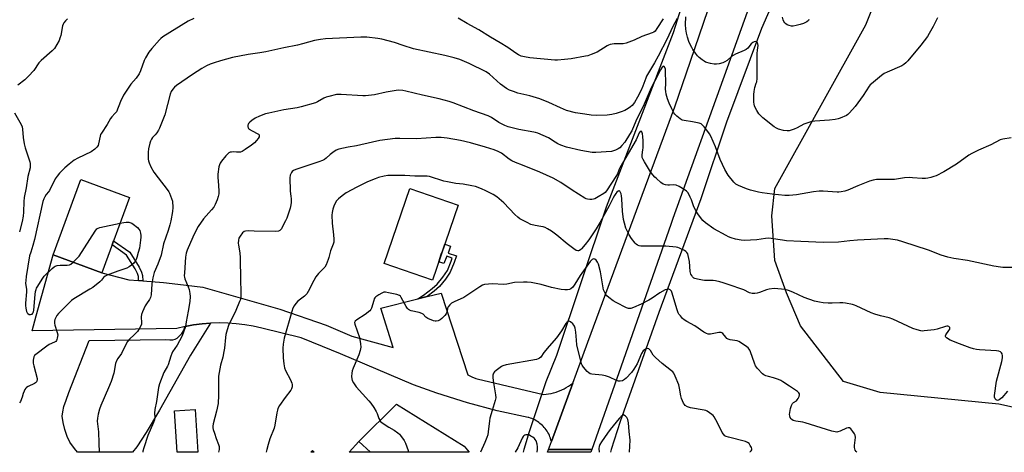
# Model space of a CAD drawing. Units: inches. Extents: x 1195770 to 1201770, y 545456 to 549456.
# Drawn here: x 1197425 to 1197923, y 545456 to 545675 of the extents above; entities that cross this region are included whole.
import ezdxf

# ---------------------------------------------------------------- set-up
doc = ezdxf.new("R2010")
doc.units = ezdxf.units.IN
doc.header["$MEASUREMENT"] = 0
for name, color, linetype in [('BLDG-Footprint', 5, 'Continuous'), ('HYDRO-Canal', 164, 'Continuous'), ('HYDRO-Hidden Single Line Stream', 5, 'Continuous'), ('NTRL-Farm Land', 3, 'Continuous'), ('TRANS-Driveway', 251, 'Continuous'), ('TRANS-Non Street Sidewalk', 7, 'Continuous'), ('TRANS-Road', 130, 'Continuous'), ('Undefined', 1, 'Continuous')]:
    doc.layers.add(name, color=color, linetype=linetype)

msp = doc.modelspace()

# ---------------------------------------------------------------- linework, layer by layer
at = {"layer": 'BLDG-Footprint'}
for points, elevation in [([(1197480.96, 545584.88), (1197466.98, 545546.77), (1197442.33, 545555.81), (1197456.31, 545593.92)], 462.49), ([(1197647.24, 545580.94), (1197634.21, 545543.11), (1197609.78, 545551.52), (1197622.81, 545589.36)], 453.14), ([(1197515.54, 545456.22), (1197514.46, 545456.15), (1197505.09, 545456.15), (1197503.78, 545477.07), (1197514.2, 545477.72)], 457.03)]:
    msp.add_lwpolyline(points, close=True, dxfattribs=dict(at, elevation=elevation))
for points in [[(1197597.04, 545461.51, 452.79), (1197602.81, 545456.14, 452.79), (1197592.03, 545456.14, 452.79)], [(1197573.46, 545457, 452.79), (1197574.38, 545456.14, 452.79), (1197572.66, 545456.14, 452.79)]]:
    msp.add_polyline3d(points, close=True, dxfattribs=at)
at = {"layer": 'HYDRO-Canal'}
for points in [[(1197870.49, 545851.41), (1197863.44, 545824.37), (1197838.51, 545765.36), (1197821.86, 545718.66), (1197800.59, 545670.29), (1197783.01, 545622.91), (1197769.87, 545584.11), (1197748.63, 545526.78), (1197729.09, 545471.68), (1197724.68, 545457.53), (1197724.23, 545456.13)], [(1197771.45, 545834.35), (1197784.52, 545832.23), (1197795.56, 545826.89), (1197801.72, 545819.79), (1197803.01, 545812.92), (1197802.27, 545802.1), (1197793.53, 545776.82), (1197771.28, 545716.85), (1197755.91, 545668), (1197722.1, 545579.99), (1197696.91, 545504.98), (1197691.54, 545491.68)], [(1197683.15, 545466.48), (1197680.48, 545457.53), (1197680.06, 545456.13)]]:
    msp.add_lwpolyline(points, dxfattribs=at)
at = {"layer": 'HYDRO-Hidden Single Line Stream'}
msp.add_line((1197691.54, 545491.68), (1197683.15, 545466.48), dxfattribs=at)
at = {"layer": 'NTRL-Farm Land'}
msp.add_polyline3d([(1197964.53, 545470.87, 0), (1197920.69, 545480.44, 0), (1197860.62, 545486.37, 0), (1197842.16, 545491.88, 0), (1197820.42, 545519.97, 0), (1197813.31, 545536.69, 0), (1197807.46, 545552.99, 0), (1197805.79, 545575.56, 0), (1197807.46, 545589.35, 0), (1197853.43, 545672.1, 0), (1197869.31, 545711.8, 0), (1197896.06, 545831.75, 0), (1197941.19, 546026.92, 0)], dxfattribs=at)
at = {"layer": 'TRANS-Driveway'}
for points in [[(1197509.07, 545519.7), (1197513.34, 545520.45), (1197517.66, 545521), (1197521.98, 545521.33), (1197511.89, 545505.2), (1197496.2, 545477.38), (1197489.4, 545466.09), (1197484.71, 545458.95), (1197482.46, 545456.15), (1197454.67, 545456.16), (1197453.08, 545457.98), (1197450.79, 545461.15), (1197449.42, 545464.01), (1197448.21, 545467.58), (1197447.34, 545471.24), (1197446.98, 545474.38), (1197447.19, 545476.6), (1197447.79, 545479.18), (1197448.86, 545482.51), (1197450.33, 545486.32), (1197460.63, 545512.57), (1197499.26, 545513.07), (1197501.42, 545512.85), (1197502.85, 545512.91), (1197504.05, 545513.2), (1197505.05, 545513.8), (1197506.13, 545514.74), (1197507.46, 545516.18), (1197508.32, 545517.39)], [(1197650.21, 545459.21), (1197652.76, 545456.14), (1197602.81, 545456.14), (1197597.04, 545461.51), (1197616, 545480.46)]]:
    msp.add_lwpolyline(points, close=True, dxfattribs=at)
at = {"layer": 'TRANS-Non Street Sidewalk'}
for points in [[(1197487.64, 545542.77), (1197485.52, 545542.93), (1197485.46, 545544.99), (1197484.95, 545546.47), (1197483.9, 545548.72), (1197479.46, 545555.77), (1197472.14, 545560.85), (1197472.9, 545562.9), (1197481.2, 545557.13), (1197485.78, 545549.7), (1197486.96, 545547.19), (1197487.56, 545545.45)], [(1197631.51, 545534.78), (1197626.74, 545533.57), (1197629.68, 545535.48), (1197634.12, 545538.91), (1197636.57, 545541.09), (1197639.42, 545544.5), (1197641.76, 545547.96), (1197643.61, 545552.62), (1197644.18, 545554.26), (1197641.44, 545555.19), (1197639.98, 545551.42), (1197637.37, 545552.28), (1197638.69, 545556.12), (1197639.24, 545557.71), (1197640.47, 545561.27), (1197643.4, 545560.16), (1197642.08, 545556.74), (1197646.32, 545555.3), (1197645.17, 545552), (1197643.23, 545547.13), (1197640.78, 545543.5), (1197637.79, 545539.92), (1197635.07, 545537.53)]]:
    msp.add_lwpolyline(points, close=True, dxfattribs=at)
at = {"layer": 'TRANS-Road'}
for points in [[(1197836.08, 545800.73), (1197835.41, 545797.9), (1197815.34, 545739.71), (1197812.29, 545731.24), (1197783.19, 545650.37), (1197755.77, 545574.2), (1197754.73, 545571.23), (1197728.44, 545496.27), (1197714.85, 545457.53), (1197692.83, 545457.53), (1197694.35, 545461.64), (1197705.13, 545490.95), (1197707.09, 545496.08), (1197712.88, 545511.72), (1197734.61, 545570.48), (1197756.82, 545630.55), (1197764.73, 545653.68), (1197800.14, 545757.19), (1197816.96, 545806.36)], [(1197485.52, 545542.93), (1197487.64, 545542.77), (1197498.09, 545541.96), (1197505.33, 545541.07), (1197518.07, 545539.5), (1197556.96, 545528.36), (1197580.43, 545520.28), (1197593.34, 545514.81), (1197614.37, 545509.03), (1197608.09, 545528.85), (1197626.74, 545533.57), (1197631.51, 545534.78), (1197638.64, 545536.58), (1197652.04, 545495.17), (1197654.08, 545494.23), (1197656.17, 545493.39), (1197656.83, 545493.15), (1197690.35, 545485.35), (1197691.64, 545485.45), (1197692.92, 545485.63), (1197694.2, 545485.86), (1197695.46, 545486.15), (1197696.7, 545486.51), (1197697.19, 545486.67), (1197698.41, 545487.11), (1197699.6, 545487.61), (1197700.77, 545488.16), (1197701.91, 545488.78), (1197703.02, 545489.45), (1197704.09, 545490.17), (1197705.13, 545490.95), (1197694.35, 545461.64), (1197694.16, 545462.41), (1197693.92, 545463.17), (1197693.65, 545463.92), (1197693.34, 545464.66), (1197692.99, 545465.38), (1197692.61, 545466.08), (1197692.2, 545466.76), (1197691.75, 545467.42), (1197691.27, 545468.06), (1197690.76, 545468.67), (1197690.23, 545469.26), (1197689.8, 545469.69), (1197689.22, 545470.22), (1197688.6, 545470.74), (1197687.96, 545471.21), (1197687.3, 545471.66), (1197686.62, 545472.08), (1197685.92, 545472.46), (1197685.2, 545472.8), (1197684.47, 545473.11), (1197683.72, 545473.39), (1197682.96, 545473.62), (1197682.7, 545473.69), (1197666.87, 545477.09), (1197651.93, 545481.05), (1197636.49, 545485.95), (1197624.7, 545490.26), (1197587.74, 545505.77), (1197578.59, 545509.54), (1197567.72, 545514.01), (1197547.84, 545518.85), (1197543.59, 545519.79), (1197539.32, 545520.52), (1197535, 545521.04), (1197530.67, 545521.35), (1197526.33, 545521.45), (1197521.98, 545521.33), (1197517.66, 545521), (1197513.34, 545520.45), (1197509.07, 545519.7), (1197504.83, 545518.73), (1197431.81, 545517.49), (1197433.83, 545525.11), (1197442.33, 545555.81), (1197466.98, 545546.77), (1197480.61, 545543.31)], [(1197692.83, 545457.53), (1197714.85, 545457.53), (1197714.36, 545456.13), (1197692.32, 545456.13)]]:
    msp.add_lwpolyline(points, close=True, dxfattribs=at)
at = {"layer": 'Undefined'}
for points, elevation in [([(1197449.58, 545675.15), (1197448.61, 545674.15), (1197447.75, 545673.06), (1197447.36, 545672.32), (1197447.11, 545671.51), (1197446.15, 545666.66), (1197445.78, 545665.27), (1197445.32, 545664.21), (1197444.26, 545662.15), (1197443.08, 545660.17), (1197441.86, 545658.95), (1197436.25, 545654.09), (1197435.15, 545652.8), (1197432.5, 545649.05), (1197429.93, 545646.16), (1197428.05, 545644.27), (1197424.46, 545641.59)], 464), ([(1197513.46, 545675.26), (1197510.56, 545673.83), (1197497.83, 545665.95), (1197496.82, 545665.19), (1197496.09, 545664.47), (1197492.21, 545660.04), (1197490.78, 545658.21), (1197488.99, 545655.34), (1197488.42, 545654), (1197486.53, 545648.75), (1197485.77, 545647.23), (1197484.35, 545645.17), (1197481.61, 545642.02), (1197478.89, 545638.07), (1197478.01, 545636.52), (1197476.42, 545633.35), (1197474.31, 545628.18), (1197473.63, 545627.24), (1197472.04, 545625.53), (1197471.43, 545624.76), (1197469.65, 545621.76), (1197466.72, 545617.39), (1197466.37, 545616.6), (1197466.12, 545615.79), (1197465.33, 545611.93), (1197465.04, 545611.17), (1197464.51, 545610.25), (1197463.51, 545609.27), (1197461.58, 545607.94), (1197454.81, 545604.73), (1197453.01, 545603.73), (1197450.43, 545601.73), (1197448.19, 545599.8), (1197445.52, 545597.14), (1197444.31, 545595.61), (1197443.43, 545594.2), (1197440.48, 545588.44), (1197439.98, 545587.72), (1197438.86, 545586.38), (1197438.06, 545585.16), (1197437.56, 545584.12), (1197437.19, 545582.79), (1197432.92, 545563.62), (1197432.1, 545560.52), (1197431.01, 545557.25), (1197430.45, 545555.31), (1197428.71, 545544.91), (1197428.46, 545542.95), (1197428.42, 545541.56), (1197428.79, 545538.41), (1197428.83, 545537.25), (1197428.41, 545531.48), (1197428.39, 545530.32), (1197428.55, 545528.92), (1197428.89, 545527.27), (1197429.19, 545526.55), (1197429.52, 545526.17), (1197430.21, 545525.8), (1197430.97, 545525.65), (1197431.65, 545525.85), (1197432.12, 545526.39), (1197432.37, 545527.12), (1197432.51, 545527.94), (1197433.27, 545535.84), (1197433.47, 545537.3), (1197433.72, 545538.34), (1197433.98, 545539.06), (1197434.54, 545540.1), (1197436.8, 545543.62), (1197437.86, 545545.05), (1197441.92, 545549.02), (1197442.82, 545549.78), (1197443.31, 545550.09), (1197444.38, 545550.45), (1197445.82, 545550.67), (1197449.51, 545550.64), (1197450.59, 545550.75), (1197451.32, 545551.1), (1197452.48, 545552.09)], 462), ([(1197750.83, 545675.07), (1197747.78, 545670.2), (1197746.78, 545668.92), (1197746.15, 545668.41), (1197745.4, 545668.01), (1197740.08, 545666.14), (1197736.2, 545664.34), (1197732.11, 545662.74), (1197730.72, 545662.45), (1197726.19, 545662.39), (1197724.06, 545662.05), (1197723.29, 545661.77), (1197722.53, 545661.38), (1197717.45, 545658.21), (1197714.43, 545657.01), (1197712.76, 545656.43), (1197711.65, 545656.16), (1197704.39, 545654.85), (1197700.96, 545654.49), (1197697.48, 545654.26), (1197696.03, 545654.26), (1197683.41, 545655.43), (1197680.79, 545655.86), (1197679.09, 545656.29), (1197677.8, 545656.88), (1197676.32, 545657.72), (1197672.29, 545660.69), (1197668.5, 545663.03), (1197663.55, 545665.8), (1197657.63, 545669.45), (1197651.75, 545672.73), (1197647.23, 545675.51)], 462), ([(1197824.63, 545674.71), (1197824.41, 545674.29), (1197823.61, 545673.63), (1197821.85, 545672.73), (1197820.15, 545672.17), (1197818.13, 545671.64), (1197816.67, 545671.42), (1197815.81, 545671.43), (1197814.71, 545671.64), (1197813.7, 545672.08), (1197813.01, 545672.54), (1197812.41, 545673.09), (1197811.94, 545673.78), (1197811.59, 545674.55), (1197811.29, 545675.97)], 462), ([(1197926.89, 545614.92), (1197922.74, 545614.38), (1197921.34, 545613.95), (1197916.67, 545611.43), (1197910.44, 545608.79), (1197907, 545607.09), (1197905.51, 545606.15), (1197899.28, 545601.74), (1197892.92, 545597.84), (1197888.98, 545595.75), (1197887.89, 545595.36), (1197886.21, 545594.9), (1197884.81, 545594.57), (1197883.67, 545594.42), (1197881.94, 545594.48), (1197877.02, 545594.84), (1197875.3, 545594.86), (1197873.05, 545594.71), (1197867.91, 545593.97), (1197860.69, 545593.94), (1197858.75, 545593.85), (1197857.15, 545593.54), (1197855.27, 545593), (1197849.44, 545590.78), (1197844.32, 545588.47), (1197842.84, 545588.03), (1197840.86, 545587.62), (1197839.72, 545587.47), (1197838.84, 545587.47), (1197831.84, 545588.06), (1197829.81, 545588.06), (1197826.86, 545587.73), (1197818.38, 545586.22), (1197814.57, 545585.88), (1197812.52, 545585.78), (1197806.08, 545586.46), (1197801.06, 545587.2), (1197799.05, 545587.59), (1197795, 545588.53), (1197793.08, 545589.18), (1197789.08, 545590.81), (1197787.72, 545591.64), (1197786.72, 545592.54), (1197783.77, 545596.16), (1197782.04, 545598.95), (1197779.68, 545604), (1197777.35, 545610.43), (1197774.94, 545615.74), (1197774.29, 545616.99), (1197773.57, 545618.12), (1197771.57, 545620.59), (1197770.79, 545621.44), (1197770.16, 545622), (1197769.16, 545622.46), (1197765.75, 545623.12), (1197761.51, 545623.68), (1197760.45, 545623.97), (1197759.47, 545624.57), (1197757.87, 545625.89), (1197756.81, 545626.9), (1197756.3, 545627.59), (1197755.22, 545629.6), (1197753.87, 545632.44), (1197753.12, 545634.68), (1197752.49, 545636.95), (1197752.22, 545638.37), (1197752.11, 545639.49), (1197752.2, 545642.5), (1197752.16, 545648.84), (1197752.02, 545649.66), (1197751.72, 545650.44), (1197751.34, 545651.04), (1197751.06, 545651.2), (1197750.77, 545651.07), (1197750.46, 545650.74), (1197749.54, 545649.3), (1197746.74, 545643.75), (1197744.84, 545640.19), (1197741.3, 545631.91), (1197737.05, 545623.32), (1197735.01, 545618.51), (1197733.93, 545616.59), (1197731.44, 545612.86), (1197729.99, 545611.04), (1197729.01, 545609.98), (1197728.1, 545609.35), (1197726.85, 545608.74), (1197725.82, 545608.35), (1197724.69, 545608.12), (1197716.77, 545607.53), (1197714.92, 545607.53), (1197709.23, 545608.53), (1197702, 545610.24), (1197699.22, 545611.22), (1197697.59, 545611.9), (1197696.21, 545612.71), (1197692.98, 545614.89), (1197687.49, 545617.27), (1197686.37, 545617.67), (1197685.51, 545617.88), (1197677.96, 545619.23), (1197673.88, 545620.13), (1197672.45, 545620.53), (1197670.89, 545621.21), (1197667.85, 545622.76), (1197664.04, 545625.28), (1197662.31, 545626.17), (1197655.12, 545628.65), (1197644.67, 545632.73), (1197642.7, 545633.33), (1197637.66, 545634.63), (1197629.09, 545636.48), (1197620.8, 545638.59), (1197619.18, 545638.84), (1197616.9, 545638.98), (1197614.86, 545638.78), (1197610.77, 545638.11), (1197604.83, 545636.67), (1197600.39, 545636.11), (1197598.99, 545636.13), (1197587.99, 545636.9), (1197586.82, 545636.92), (1197585.68, 545636.78), (1197581.77, 545635.89), (1197580.39, 545635.51), (1197579.32, 545635.05), (1197576.08, 545633.17), (1197575.04, 545632.69), (1197567.77, 545630.58), (1197565.77, 545630.11), (1197559, 545629.05), (1197551.43, 545627.48), (1197549.73, 545627.03), (1197546.73, 545625.95), (1197544.61, 545624.94), (1197542.91, 545623.76), (1197541.78, 545622.81), (1197541.19, 545622.2), (1197540.91, 545621.75), (1197540.79, 545621.3), (1197540.8, 545620.59), (1197540.92, 545620.13), (1197541.17, 545619.72), (1197541.55, 545619.36), (1197542.99, 545618.46), (1197545.88, 545617.05), (1197546.27, 545616.76), (1197546.55, 545616.42), (1197546.63, 545615.87), (1197546.47, 545615.41), (1197546.04, 545614.71), (1197545.13, 545613.55), (1197544.13, 545612.51), (1197542.59, 545611.28), (1197539.46, 545609.03), (1197537.95, 545608.12), (1197537.15, 545607.81), (1197536.31, 545607.67), (1197535.16, 545607.67), (1197533.39, 545607.82), (1197532.59, 545607.79), (1197531.83, 545607.65), (1197531.14, 545607.32), (1197530.51, 545606.76), (1197529.74, 545605.87), (1197527.5, 545603.11), (1197526.85, 545602.14), (1197526.51, 545601.37), (1197526.21, 545600.28), (1197525.66, 545596.55), (1197525.64, 545594.88), (1197526.04, 545591.04), (1197526.15, 545587.8), (1197526.07, 545586.66), (1197525.86, 545585.27), (1197525.37, 545583.63), (1197524.37, 545581.24), (1197523.64, 545580), (1197522.52, 545578.65), (1197518.35, 545574.07), (1197515.71, 545570.13), (1197514.37, 545567.67), (1197513.01, 545564.85), (1197510.11, 545558.24), (1197509.63, 545556.63), (1197509.29, 545554.71), (1197508.71, 545546.76), (1197508.69, 545545.34), (1197508.79, 545544.61), (1197509, 545543.82), (1197510.65, 545539.7), (1197511.12, 545538.3), (1197511.53, 545536.26), (1197511.63, 545534.81), (1197511.41, 545532.23), (1197510.66, 545527.42), (1197509.71, 545521.94), (1197509.21, 545519.65), (1197508.12, 545516.28), (1197507.42, 545514.67), (1197505.02, 545510.29), (1197502.79, 545506.81), (1197502.36, 545505.99), (1197501.86, 545504.61), (1197500.55, 545500.33), (1197500.18, 545499.58), (1197498.32, 545496.46), (1197496.11, 545490.62), (1197495.69, 545488.92), (1197494.7, 545481.76), (1197493.75, 545477.66), (1197493.66, 545475.91), (1197493.79, 545473.65), (1197493.64, 545472.53), (1197493.14, 545471.15), (1197490.3, 545464.64), (1197488.17, 545458.41), (1197487.75, 545456.72), (1197487.66, 545456.15)], 458), ([(1197422.85, 545627.65), (1197426.1, 545621.76), (1197426.67, 545620.48), (1197426.86, 545619.33), (1197427.15, 545615.17), (1197427.7, 545611.94), (1197428.24, 545609.98), (1197430.51, 545602.77), (1197430.71, 545601.93), (1197430.78, 545601.14), (1197430.65, 545599.81), (1197429.55, 545595.37), (1197428.77, 545589.63), (1197427.69, 545584.83), (1197427.48, 545582.76), (1197427.37, 545577.47), (1197427.13, 545575.47), (1197426.61, 545572.65), (1197425.33, 545567.5)], 464), ([(1197930.61, 545549.43), (1197922.69, 545549.48), (1197921.55, 545549.61), (1197918.18, 545550.18), (1197904.76, 545552.95), (1197897.86, 545554.04), (1197894.89, 545554.63), (1197891.52, 545555.77), (1197885.09, 545558.28), (1197872.2, 545562.45), (1197869.35, 545563.22), (1197864.69, 545563.94), (1197862.62, 545563.97), (1197849.17, 545563.31), (1197845.39, 545562.96), (1197839.51, 545562.27), (1197831.98, 545562.07), (1197820.58, 545562.54), (1197813.27, 545563.02), (1197811.24, 545563.25), (1197805.51, 545564.12), (1197804.09, 545564.26), (1197802.67, 545564.14), (1197798.33, 545563.42), (1197791.84, 545563.12), (1197790.39, 545563.29), (1197787.5, 545563.84), (1197785.26, 545564.46), (1197784, 545564.98), (1197782.71, 545565.64), (1197776.6, 545569.06), (1197772.31, 545572.05), (1197771, 545573.16), (1197768.7, 545576.12), (1197767.42, 545578.04), (1197766.17, 545580.6), (1197765.15, 545583.67), (1197764.59, 545585.03), (1197763.48, 545587.14), (1197762.72, 545587.98), (1197761.54, 545588.79), (1197759.07, 545590.31), (1197757.54, 545591.06), (1197756.32, 545591.24), (1197754.04, 545591.02), (1197753.18, 545591.02), (1197752.02, 545591.24), (1197750.91, 545591.64), (1197749.73, 545592.45), (1197747.51, 545594.35), (1197746.67, 545595.15), (1197745.73, 545596.21), (1197744.55, 545597.87), (1197741.42, 545602.83), (1197740.72, 545604.09), (1197740.35, 545605.09), (1197740.22, 545605.87), (1197740.24, 545606.42), (1197740.7, 545608.88), (1197740.82, 545609.96), (1197740.77, 545613.41), (1197740.62, 545615.65), (1197740.38, 545617.07), (1197740.08, 545618.03), (1197739.85, 545618.32), (1197739.71, 545618.37), (1197739.27, 545618.23), (1197738.75, 545617.55), (1197737.22, 545613.91), (1197733.12, 545607.09), (1197729.2, 545600.09), (1197728.7, 545599.07), (1197727.81, 545596.83), (1197727.33, 545595.91), (1197722.23, 545588.2), (1197721.51, 545587.36), (1197720.88, 545586.84), (1197718.01, 545585.09), (1197716.26, 545584.14), (1197715.74, 545583.96), (1197714.89, 545583.85), (1197713.73, 545583.87), (1197712.58, 545583.99), (1197712.03, 545584.13), (1197711.23, 545584.49), (1197704.95, 545588.51), (1197699.11, 545592.49), (1197695.3, 545594.63), (1197688.47, 545597.63), (1197679.78, 545601.12), (1197676.24, 545602.46), (1197674.43, 545603.29), (1197672.95, 545604.18), (1197669.1, 545607.22), (1197667.52, 545608.13), (1197665.41, 545608.89), (1197660.96, 545610.18), (1197653.46, 545612.53), (1197648.37, 545613.69), (1197641.58, 545614.81), (1197638.6, 545615.11), (1197635.98, 545615.1), (1197626.2, 545614.5), (1197617.62, 545614.64), (1197615.32, 545614.58), (1197607.59, 545613.69), (1197598.06, 545611.43), (1197595.71, 545610.97), (1197591.61, 545610.34), (1197586.79, 545609.23), (1197585.47, 545608.68), (1197583.78, 545607.56), (1197582.41, 545606.5), (1197580.48, 545604.64), (1197579.59, 545604.02), (1197578.64, 545603.48), (1197576.78, 545602.79), (1197565.11, 545599.02), (1197563.86, 545598.39), (1197563.22, 545597.9), (1197562.86, 545597.51), (1197562.49, 545596.86), (1197562.25, 545596.14), (1197562.1, 545594.72), (1197562.19, 545588.24), (1197562.63, 545585.37), (1197562.72, 545584.24), (1197562.7, 545582.29), (1197562.6, 545581.18), (1197562.15, 545579.48), (1197560.47, 545574.38), (1197559.87, 545573.01), (1197558.86, 545571.13), (1197557.91, 545569.07), (1197557.42, 545568.44), (1197557.01, 545568.14), (1197556.29, 545567.83), (1197554.95, 545567.67), (1197544.08, 545567.75), (1197540.92, 545567.96), (1197539.63, 545567.88), (1197538.94, 545567.66), (1197538.12, 545566.96), (1197536.89, 545565.35), (1197536.33, 545564.35), (1197536.05, 545563.23), (1197535.94, 545561.78), (1197536.06, 545560.73), (1197536.76, 545556.89), (1197536.97, 545554.29), (1197537.08, 545543.03), (1197537.35, 545537.27), (1197537.25, 545534.15), (1197537.06, 545533.32), (1197536.68, 545532.24), (1197534.82, 545527.69), (1197531.05, 545520.2), (1197530.3, 545517.93), (1197529.66, 545515.62), (1197529.44, 545514.18), (1197528.95, 545508.66), (1197528.71, 545506.96), (1197528.16, 545504.19), (1197526.97, 545500.05), (1197526.01, 545494.64), (1197525.93, 545492.13), (1197526.05, 545485.03), (1197525.73, 545480.79), (1197524.98, 545476.89), (1197523.27, 545470.44), (1197523.05, 545469.32), (1197523.05, 545468.41), (1197523.22, 545467.68), (1197523.92, 545465.72), (1197524.73, 545463.11), (1197526, 545460.07), (1197526.33, 545459.01), (1197526.39, 545458.46), (1197526.33, 545457.59), (1197526.06, 545456.15)], 456), ([(1197925.01, 545487), (1197922.16, 545483.7), (1197921.56, 545483.08), (1197920.93, 545482.56), (1197920.49, 545482.36), (1197920.06, 545482.32), (1197919.65, 545482.42), (1197919.28, 545482.63), (1197918.77, 545483.18), (1197918.49, 545483.9), (1197918.46, 545484.74), (1197919.53, 545492.04), (1197922.21, 545502.02), (1197922.59, 545503.83), (1197922.62, 545504.91), (1197922.4, 545505.93), (1197922.11, 545506.34), (1197921.45, 545506.82), (1197920.65, 545507.16), (1197919.52, 545507.39), (1197910.83, 545507.95), (1197909.38, 545508.12), (1197907.91, 545508.4), (1197906.23, 545508.9), (1197900.73, 545510.83), (1197896.11, 545512.83), (1197894.21, 545513.9), (1197893.85, 545514.2), (1197893.63, 545514.56), (1197893.63, 545515), (1197893.81, 545515.47), (1197895.46, 545517.68), (1197895.83, 545518.32), (1197895.95, 545518.73), (1197895.95, 545519.09), (1197895.74, 545519.4), (1197895.38, 545519.64), (1197894.95, 545519.8), (1197894.45, 545519.84), (1197893.63, 545519.71), (1197889.45, 545518.37), (1197888.03, 545518.03), (1197883, 545517.41), (1197882.11, 545517.37), (1197881.27, 545517.47), (1197879.38, 545517.98), (1197877.26, 545518.7), (1197867.08, 545523.37), (1197865.21, 545523.96), (1197860.83, 545525.02), (1197858, 545525.88), (1197856.13, 545526.64), (1197848.56, 545530.09), (1197847.72, 545530.41), (1197846.6, 545530.71), (1197843.17, 545531.41), (1197841.73, 545531.62), (1197840.25, 545531.62), (1197836.38, 545531.41), (1197834.39, 545531.42), (1197831.86, 545531.55), (1197829.93, 545531.9), (1197827.44, 545532.52), (1197822.16, 545534.39), (1197816.48, 545537), (1197814.27, 545537.83), (1197812.58, 545538.27), (1197808.85, 545538.77), (1197807.12, 545538.86), (1197804.5, 545538.53), (1197803.11, 545538.18), (1197799.69, 545536.85), (1197798.37, 545536.45), (1197797.31, 545536.27), (1197795.97, 545536.33), (1197794.62, 545536.7), (1197791.71, 545538.11), (1197790.19, 545538.74), (1197785.27, 545540.32), (1197781.22, 545541.72), (1197779.57, 545542.19), (1197777.36, 545542.74), (1197776.24, 545542.93), (1197775.09, 545542.98), (1197771.88, 545542.93), (1197770.72, 545543.01), (1197768.2, 545543.51), (1197766.85, 545543.91), (1197766.38, 545544.16), (1197765.8, 545544.7), (1197765.32, 545545.35), (1197764.95, 545546.07), (1197764.62, 545547.44), (1197764.16, 545552.43), (1197763.58, 545555.52), (1197763.32, 545556.32), (1197762.93, 545556.99), (1197762.41, 545557.54), (1197761.74, 545558.03), (1197759.1, 545559.3), (1197758.28, 545559.59), (1197757.43, 545559.75), (1197752.22, 545560.18), (1197739.61, 545560.3), (1197738.75, 545560.44), (1197737.94, 545560.74), (1197737.23, 545561.19), (1197736.66, 545561.77), (1197734.89, 545564.04), (1197733.67, 545565.94), (1197732.1, 545569.39), (1197731.27, 545571.81), (1197730.81, 545573.74), (1197730.32, 545577.85), (1197730.03, 545584.22), (1197729.89, 545585.64), (1197729.66, 545586.69), (1197729.38, 545587.42), (1197729.02, 545587.99), (1197728.72, 545588.19), (1197728.53, 545588.2), (1197728.13, 545588.06), (1197727.51, 545587.6), (1197726.95, 545586.93), (1197726.29, 545585.92), (1197725.56, 545584.64), (1197723.53, 545580.59), (1197718.97, 545572.37), (1197716.95, 545569.02), (1197713.24, 545563.36), (1197711.47, 545561.02), (1197709.63, 545558.89), (1197709.22, 545558.53), (1197708.58, 545558.12), (1197708.13, 545557.94), (1197707.67, 545557.88), (1197706.93, 545558.12), (1197705.71, 545558.92), (1197702.34, 545561.43), (1197697.18, 545565.8), (1197694.4, 545567.79), (1197692.46, 545568.96), (1197691.21, 545569.61), (1197690.16, 545569.98), (1197689.06, 545570.23), (1197686.16, 545570.62), (1197683.94, 545571.25), (1197682.08, 545572.13), (1197678.46, 545574.12), (1197677.34, 545574.95), (1197675.89, 545576.24), (1197670.27, 545582.17), (1197666.71, 545585.16), (1197664.84, 545586.29), (1197661.15, 545588.28), (1197658.98, 545589.21), (1197655.9, 545590.37), (1197654.17, 545590.8), (1197649.79, 545591.63), (1197646, 545591.98), (1197641.74, 545592.66), (1197640.04, 545593.11), (1197632.73, 545595.38), (1197631.59, 545595.63), (1197630.79, 545595.69), (1197625.34, 545595.54), (1197620.15, 545595.88), (1197613.36, 545595.99), (1197611.64, 545595.94), (1197609.82, 545595.64), (1197606.95, 545594.86), (1197605.28, 545594.26), (1197601.42, 545592.68), (1197595.97, 545590.1), (1197590.57, 545587.21), (1197588.46, 545585.65), (1197586.69, 545584.18), (1197585.73, 545583.17), (1197584.97, 545582.02), (1197584.32, 545580.49), (1197583.81, 545578.91), (1197583.49, 545577.26), (1197583.36, 545575.84), (1197583.43, 545571.78), (1197584.22, 545565.97), (1197584.35, 545563.7), (1197584.31, 545562.29), (1197584.04, 545561.22), (1197582.67, 545557.9), (1197581.87, 545554.53), (1197581.52, 545553.45), (1197580.43, 545550.84), (1197579.78, 545549.68), (1197578.95, 545548.74), (1197576.49, 545546.36), (1197575.29, 545544.7), (1197574.24, 545542.93), (1197571.33, 545537.33), (1197570.6, 545536.13), (1197569.5, 545534.93), (1197566.1, 545532.41), (1197565.09, 545531.34), (1197564.22, 545530.16), (1197563.62, 545528.86), (1197563.04, 545527.22), (1197559.19, 545513.78), (1197558.68, 545510.69), (1197558.51, 545508.69), (1197558.65, 545503.77), (1197558.98, 545500.85), (1197559.45, 545498.8), (1197559.9, 545497.39), (1197562.4, 545492.67), (1197563.11, 545491.11), (1197563.28, 545490.31), (1197563.23, 545489.23), (1197562.98, 545488.17), (1197562.6, 545487.44), (1197559.74, 545483.83), (1197556.91, 545479.74), (1197556.04, 545478.24), (1197555.78, 545477.44), (1197555.48, 545476.06), (1197554.46, 545469.78), (1197554.16, 545468.36), (1197552.01, 545462.9), (1197551.08, 545460.09), (1197550.39, 545457.51), (1197550.09, 545456.15)], 454), ([(1197476.17, 545571.82), (1197478.05, 545572.22), (1197479.23, 545572.38), (1197480.57, 545572.3), (1197481.61, 545572.07), (1197482.12, 545571.85), (1197482.85, 545571.37), (1197484.94, 545569.67), (1197485.75, 545568.84), (1197486.15, 545568.11), (1197486.51, 545566.73), (1197486.69, 545565.59), (1197486.72, 545564.73), (1197486.57, 545563.29), (1197485.95, 545559.28), (1197485.43, 545556.99), (1197484.72, 545554.44), (1197484.33, 545553.5), (1197483.95, 545552.83), (1197483.11, 545551.73), (1197481.97, 545550.62), (1197480.86, 545549.84), (1197479.67, 545549.17), (1197478.67, 545548.73), (1197475.05, 545547.57), (1197470.95, 545546.06), (1197469.64, 545545.53), (1197468.65, 545545.01), (1197467.87, 545544.35), (1197466.77, 545543.1), (1197465.95, 545542.3), (1197462.38, 545539.41), (1197460.88, 545538.44), (1197452.87, 545533.71), (1197451.64, 545532.87), (1197445, 545526.18), (1197444.24, 545525.27), (1197443.63, 545524.27), (1197443.15, 545523.22), (1197443, 545522.42), (1197443.02, 545521.34), (1197443.21, 545520.25), (1197444.44, 545516.63), (1197444.67, 545515.51), (1197444.63, 545514.67), (1197444.46, 545513.82), (1197444.22, 545513.02), (1197443.98, 545512.53), (1197443.65, 545512.13), (1197442.97, 545511.67), (1197440.37, 545510.55), (1197439.14, 545509.8), (1197433.57, 545505.57), (1197432.99, 545504.98), (1197432.61, 545504.26), (1197432.27, 545502.61), (1197432.25, 545501.19), (1197432.56, 545499.74), (1197434.24, 545493.41), (1197434.26, 545492.59), (1197434.13, 545492.14), (1197433.9, 545491.74), (1197433.44, 545491.26), (1197432.84, 545490.85), (1197429.64, 545489.28), (1197428.89, 545488.84), (1197428.47, 545488.48), (1197428, 545487.79), (1197427.64, 545486.99), (1197427.26, 545485.88), (1197426.72, 545483.88), (1197425.79, 545481.83), (1197425.35, 545481.11)], 462), ([(1197452.48, 545552.09), (1197454.54, 545554.13), (1197455.49, 545555.27), (1197463.59, 545567.82), (1197464.5, 545568.94), (1197465.2, 545569.37), (1197466.03, 545569.63), (1197476.17, 545571.82)], 462), ([(1197794.83, 545456.12), (1197794.96, 545456.26), (1197795.47, 545456.92), (1197795.7, 545457.38), (1197795.75, 545457.85), (1197795.53, 545458.57), (1197794.99, 545459.55), (1197794.33, 545460.47), (1197793.56, 545461.12), (1197792.61, 545461.52), (1197783.9, 545463.69), (1197782.85, 545464.06), (1197782.16, 545464.49), (1197781.37, 545465.24), (1197780.71, 545466.17), (1197778.4, 545471.02), (1197776.69, 545473.98), (1197776.15, 545474.63), (1197775.53, 545475.21), (1197774.41, 545476.1), (1197773.23, 545476.9), (1197772.5, 545477.24), (1197771.69, 545477.46), (1197764.71, 545478.58), (1197763.18, 545479.14), (1197762.07, 545479.83), (1197761.7, 545480.24), (1197761.25, 545480.96), (1197760.13, 545483.3), (1197759.78, 545484.64), (1197759.24, 545488.45), (1197758.83, 545490.21), (1197757.03, 545494.6), (1197756.23, 545496.16), (1197755.79, 545496.71), (1197755.14, 545497.31), (1197750.37, 545500.95), (1197747.07, 545503.96), (1197745.84, 545505.25), (1197744.52, 545507.46), (1197744.06, 545508.04), (1197743.72, 545508.32), (1197743.08, 545508.47), (1197742.35, 545508.32), (1197741.41, 545507.85), (1197740.84, 545507.31), (1197739.93, 545505.94), (1197737.71, 545500.78), (1197736.12, 545498.08), (1197734.8, 545496.47), (1197732.23, 545493.58), (1197731.32, 545492.82), (1197730.31, 545492.23), (1197729.2, 545491.96), (1197728.37, 545492.01), (1197727.32, 545492.39), (1197723.72, 545494.12), (1197721.75, 545494.77), (1197720.02, 545495.07), (1197714.8, 545495.56), (1197713.99, 545495.76), (1197713.29, 545496.17), (1197712.47, 545496.95), (1197710.58, 545499.14), (1197709.95, 545500.08), (1197709.63, 545500.88), (1197707.27, 545510.4), (1197706.98, 545512.75), (1197706.72, 545516.88), (1197706.34, 545518.79), (1197706, 545519.84), (1197705.73, 545520.32), (1197705.22, 545520.98), (1197704.04, 545522.09), (1197703.42, 545522.34), (1197702.81, 545522.16), (1197702.22, 545521.71), (1197701.72, 545521.1), (1197699.52, 545517.45), (1197696.97, 545513.95), (1197693.16, 545509.72), (1197690.57, 545506.46), (1197689.01, 545504.17), (1197688.43, 545503.61), (1197687.67, 545503.27), (1197686.82, 545503.06), (1197671.52, 545500.25), (1197669.8, 545499.84), (1197669.05, 545499.48), (1197666.48, 545497.46), (1197665.64, 545496.69), (1197665.12, 545496.05), (1197664.88, 545495.58), (1197664.77, 545495.08), (1197664.8, 545493.71), (1197665.11, 545491.17), (1197666.17, 545485.11), (1197666.26, 545483.68), (1197665.97, 545482.26), (1197664.4, 545477.23), (1197663.28, 545473.37), (1197663.03, 545471.94), (1197662.39, 545466.41), (1197662.15, 545464.98), (1197661.73, 545463.65), (1197660.73, 545461.03), (1197658.53, 545456.14)], 450), ([(1197687.18, 545456.13), (1197687.33, 545457.62), (1197687.38, 545458.8), (1197687.14, 545460.24), (1197686.6, 545461.9), (1197686.19, 545462.64), (1197685.83, 545463.03), (1197684.96, 545463.72), (1197684.01, 545464.33), (1197683.26, 545464.71), (1197682.65, 545464.9), (1197681.9, 545464.96), (1197681.41, 545464.9), (1197680.95, 545464.74), (1197680.36, 545464.35), (1197680.01, 545464.01), (1197679.52, 545463.28), (1197677.31, 545458.38), (1197676.02, 545456.13)], 448)]:
    msp.add_lwpolyline(points, dxfattribs=dict(at, elevation=elevation))
for points in [[(1197758.06, 545675.19, 460), (1197755.58, 545670.8, 460), (1197752.95, 545664.96, 460), (1197748.4, 545656.21, 460), (1197746.55, 545652.83, 460), (1197742.52, 545646.07, 460), (1197742.08, 545645.1, 460), (1197740.58, 545641, 460), (1197739.75, 545639.06, 460), (1197737.99, 545635.54, 460), (1197736.39, 545632.9, 460), (1197735.18, 545631.37, 460), (1197734.41, 545630.58, 460), (1197733.28, 545629.78, 460), (1197731.58, 545628.83, 460), (1197729.72, 545628.1, 460), (1197727.05, 545627.29, 460), (1197724.93, 545626.78, 460), (1197722.5, 545626.37, 460), (1197717.28, 545626.22, 460), (1197714.42, 545626.44, 460), (1197711.3, 545626.85, 460), (1197706.49, 545627.64, 460), (1197702.04, 545628.86, 460), (1197699.01, 545630.08, 460), (1197693.08, 545632.79, 460), (1197688.54, 545634.69, 460), (1197683.38, 545636.2, 460), (1197677.42, 545637.54, 460), (1197675.17, 545638.3, 460), (1197673.24, 545639.07, 460), (1197671.73, 545639.95, 460), (1197668.62, 545642.13, 460), (1197663.09, 545647.1, 460), (1197661.44, 545648.33, 460), (1197652.81, 545652.6, 460), (1197648.01, 545654.59, 460), (1197645.25, 545655.46, 460), (1197640.46, 545656.62, 460), (1197624.68, 545659.92, 460), (1197619.39, 545661.54, 460), (1197614.96, 545663.09, 460), (1197608.64, 545664.8, 460), (1197606.59, 545665.17, 460), (1197600.96, 545665.79, 460), (1197598.01, 545665.84, 460), (1197580.16, 545664.98, 460), (1197577.5, 545664.71, 460), (1197574.59, 545664.16, 460), (1197568.42, 545662.4, 460), (1197565.98, 545661.78, 460), (1197559.04, 545660.41, 460), (1197549.95, 545658.44, 460), (1197546.87, 545657.91, 460), (1197540.92, 545657.08, 460), (1197533.04, 545655.52, 460), (1197527.01, 545653.94, 460), (1197523.73, 545652.9, 460), (1197521.82, 545652.15, 460), (1197519.93, 545651.31, 460), (1197517.47, 545649.94, 460), (1197512.91, 545646.99, 460), (1197504.77, 545641.44, 460), (1197503.67, 545640.51, 460), (1197502.8, 545639.48, 460), (1197502.08, 545638.33, 460), (1197501.56, 545637.03, 460), (1197498.77, 545626.58, 460), (1197496.21, 545619.87, 460), (1197495.69, 545618.82, 460), (1197494.73, 545617.43, 460), (1197494.02, 545616.55, 460), (1197492.6, 545615.06, 460), (1197492.07, 545614.35, 460), (1197491.52, 545613.33, 460), (1197491.19, 545612.23, 460), (1197490.61, 545609.39, 460), (1197490.49, 545607.68, 460), (1197490.49, 545604.25, 460), (1197490.6, 545603.4, 460), (1197490.91, 545602.27, 460), (1197491.72, 545600.4, 460), (1197493.31, 545597.67, 460), (1197495.45, 545594.7, 460), (1197500.01, 545588.92, 460), (1197500.8, 545587.77, 460), (1197501.2, 545587.02, 460), (1197502.27, 545584.35, 460), (1197502.64, 545582.96, 460), (1197502.81, 545579.73, 460), (1197502.71, 545577.69, 460), (1197501.85, 545573.09, 460), (1197501.39, 545571.08, 460), (1197500.55, 545568.23, 460), (1197498.17, 545561.35, 460), (1197496.91, 545555.72, 460), (1197495.28, 545551.16, 460), (1197493.48, 545546.92, 460), (1197493.04, 545545.66, 460), (1197492.75, 545544.27, 460), (1197492.29, 545541.16, 460), (1197491.87, 545535.7, 460), (1197491.62, 545534.39, 460), (1197491.06, 545533.26, 460), (1197489.56, 545531.07, 460), (1197488.97, 545530.05, 460), (1197487.58, 545527.09, 460), (1197487.05, 545525.73, 460), (1197486.88, 545524.62, 460), (1197487.05, 545521.46, 460), (1197486.99, 545520.89, 460), (1197486.82, 545520.35, 460), (1197485.92, 545518.56, 460), (1197484.95, 545517.11, 460), (1197483.34, 545515.41, 460), (1197480.95, 545513.2, 460), (1197480.03, 545512.09, 460), (1197478.86, 545510.16, 460), (1197476.98, 545506.1, 460), (1197475.12, 545503.52, 460), (1197474.4, 545502.32, 460), (1197473.95, 545500.94, 460), (1197473, 545496, 460), (1197471.66, 545491.86, 460), (1197470.4, 545488.66, 460), (1197466.48, 545479.72, 460), (1197465.8, 545477.83, 460), (1197465.13, 545475.36, 460), (1197464.72, 545473.42, 460), (1197464.68, 545471.89, 460), (1197465.23, 545466.5, 460), (1197465.44, 545460.75, 460), (1197465.7, 545456.16, 460)], [(1197889.58, 545675.58, 460), (1197887.44, 545671.25, 460), (1197885.48, 545667.61, 460), (1197884.56, 545666.12, 460), (1197881.24, 545661.75, 460), (1197874.62, 545653.89, 460), (1197873.68, 545652.86, 460), (1197872.63, 545651.96, 460), (1197871.67, 545651.37, 460), (1197864.22, 545648.22, 460), (1197862.73, 545647.48, 460), (1197861.32, 545646.44, 460), (1197856.32, 545642.33, 460), (1197855.68, 545641.73, 460), (1197855.11, 545641.05, 460), (1197852.1, 545636.33, 460), (1197848.05, 545630.79, 460), (1197846.72, 545629.25, 460), (1197844.92, 545627.37, 460), (1197844.28, 545626.8, 460), (1197843.58, 545626.32, 460), (1197840.44, 545624.91, 460), (1197839.35, 545624.57, 460), (1197837.95, 545624.28, 460), (1197835.09, 545623.87, 460), (1197827.54, 545623.34, 460), (1197826.39, 545623.19, 460), (1197825.55, 545622.99, 460), (1197821.97, 545621.83, 460), (1197818.61, 545620.01, 460), (1197817.24, 545619.43, 460), (1197814.71, 545618.59, 460), (1197813.57, 545618.44, 460), (1197811.83, 545618.69, 460), (1197809.24, 545619.32, 460), (1197808.23, 545619.8, 460), (1197807.12, 545620.6, 460), (1197801.38, 545625.12, 460), (1197800.05, 545626.26, 460), (1197799.32, 545627.15, 460), (1197798.24, 545628.86, 460), (1197797.38, 545630.36, 460), (1197797.05, 545631.14, 460), (1197796.89, 545631.92, 460), (1197796.8, 545633, 460), (1197796.79, 545636.9, 460), (1197796.86, 545638.4, 460), (1197797.23, 545640.45, 460), (1197798.02, 545642.51, 460), (1197798.25, 545643.32, 460), (1197798.42, 545645, 460), (1197798.38, 545653.53, 460), (1197798.43, 545657.56, 460), (1197798.54, 545659.29, 460), (1197798.91, 545661.59, 460), (1197798.86, 545662.4, 460), (1197798.61, 545663.08, 460), (1197798.29, 545663.38, 460), (1197797.65, 545663.58, 460), (1197796.93, 545663.49, 460), (1197796.24, 545663.21, 460), (1197795.47, 545662.52, 460), (1197793.73, 545660.32, 460), (1197792.9, 545659.61, 460), (1197791.87, 545659.06, 460), (1197787.54, 545657.22, 460), (1197786.23, 545656.57, 460), (1197785.43, 545656, 460), (1197783.34, 545654.12, 460), (1197782.13, 545653.35, 460), (1197781.12, 545652.89, 460), (1197779.25, 545652.36, 460), (1197777.81, 545652.16, 460), (1197776.66, 545652.13, 460), (1197774.92, 545652.46, 460), (1197772.38, 545653.25, 460), (1197771.63, 545653.66, 460), (1197770.7, 545654.33, 460), (1197769.14, 545655.59, 460), (1197768.32, 545656.38, 460), (1197767.26, 545657.7, 460), (1197765.93, 545659.55, 460), (1197765.34, 545660.55, 460), (1197764.56, 545662.13, 460), (1197763.95, 545663.72, 460), (1197763.26, 545665.87, 460), (1197762.78, 545667.87, 460), (1197762.42, 545669.82, 460), (1197762.24, 545672.15, 460), (1197762.35, 545676.12, 460)], [(1197848.87, 545456.11, 452), (1197848.49, 545456.51, 452), (1197848.08, 545457.15, 452), (1197847.78, 545457.92, 452), (1197847.67, 545458.46, 452), (1197847.67, 545459.59, 452), (1197848.12, 545463.61, 452), (1197848.03, 545464.7, 452), (1197847.69, 545465.45, 452), (1197846.86, 545466.63, 452), (1197845.76, 545467.96, 452), (1197845.16, 545468.43, 452), (1197844.95, 545468.52, 452), (1197844.47, 545468.53, 452), (1197843.69, 545468.32, 452), (1197840.42, 545466.84, 452), (1197839.31, 545466.44, 452), (1197838.74, 545466.34, 452), (1197837.87, 545466.38, 452), (1197836.16, 545466.79, 452), (1197822.71, 545471.01, 452), (1197821.58, 545471.29, 452), (1197819.13, 545471.59, 452), (1197818, 545471.81, 452), (1197816.64, 545472.21, 452), (1197815.94, 545472.61, 452), (1197815.59, 545473.01, 452), (1197815.19, 545473.75, 452), (1197814.9, 545474.56, 452), (1197814.81, 545475.12, 452), (1197814.9, 545476.22, 452), (1197815.35, 545478.17, 452), (1197815.85, 545479.79, 452), (1197816.36, 545480.69, 452), (1197816.88, 545481.22, 452), (1197818.37, 545482.13, 452), (1197818.74, 545482.53, 452), (1197819.18, 545483.27, 452), (1197819.66, 545484.33, 452), (1197819.87, 545485.11, 452), (1197819.85, 545485.59, 452), (1197819.45, 545486.2, 452), (1197818.81, 545486.75, 452), (1197817.35, 545487.78, 452), (1197814.72, 545489.46, 452), (1197811.4, 545491.75, 452), (1197810.41, 545492.34, 452), (1197809.21, 545492.84, 452), (1197806.63, 545493.75, 452), (1197804.12, 545494.35, 452), (1197802.78, 545494.77, 452), (1197801.76, 545495.22, 452), (1197801.07, 545495.72, 452), (1197798.66, 545498.38, 452), (1197797.6, 545499.81, 452), (1197797.02, 545501.17, 452), (1197795.13, 545506.86, 452), (1197794.78, 545507.63, 452), (1197794.39, 545508.26, 452), (1197793.88, 545508.85, 452), (1197793.21, 545509.4, 452), (1197790.09, 545511.55, 452), (1197789.09, 545512.12, 452), (1197788.31, 545512.39, 452), (1197784.73, 545512.89, 452), (1197783.74, 545513.22, 452), (1197783.14, 545513.65, 452), (1197782.61, 545514.19, 452), (1197781.04, 545516.2, 452), (1197780.63, 545516.52, 452), (1197780.2, 545516.68, 452), (1197779.11, 545516.66, 452), (1197774.79, 545515.78, 452), (1197773.73, 545515.81, 452), (1197772.75, 545516.05, 452), (1197771.55, 545516.73, 452), (1197766.85, 545519.97, 452), (1197762.79, 545522.24, 452), (1197761.58, 545523.02, 452), (1197760.75, 545523.77, 452), (1197759.6, 545525.01, 452), (1197758.89, 545525.87, 452), (1197758.46, 545526.59, 452), (1197757.8, 545528.51, 452), (1197755.53, 545536.51, 452), (1197755.08, 545537.46, 452), (1197754.76, 545537.84, 452), (1197754.36, 545538.13, 452), (1197753.7, 545538.44, 452), (1197753.23, 545538.51, 452), (1197752.7, 545538.43, 452), (1197751.89, 545538.12, 452), (1197749.24, 545536.67, 452), (1197745.42, 545533.99, 452), (1197743.69, 545532.96, 452), (1197739.83, 545531, 452), (1197735.86, 545529.22, 452), (1197734.51, 545528.77, 452), (1197733.38, 545528.72, 452), (1197732.3, 545529.04, 452), (1197727.08, 545531.74, 452), (1197725.56, 545532.63, 452), (1197723.47, 545534.23, 452), (1197722.39, 545535.19, 452), (1197721.86, 545535.88, 452), (1197721.16, 545537.17, 452), (1197720.72, 545538.25, 452), (1197720.49, 545539.11, 452), (1197719.14, 545547.31, 452), (1197718.14, 545551.11, 452), (1197717.69, 545552.22, 452), (1197717.06, 545553.09, 452), (1197716.32, 545553.75, 452), (1197715.73, 545553.88, 452), (1197715.35, 545553.74, 452), (1197714.98, 545553.5, 452), (1197714.04, 545552.48, 452), (1197708.86, 545545.35, 452), (1197706.19, 545541.1, 452), (1197705.13, 545539.61, 452), (1197704.19, 545538.68, 452), (1197703.44, 545538.32, 452), (1197702.59, 545538.17, 452), (1197701.11, 545538.11, 452), (1197699.34, 545538.28, 452), (1197694.35, 545539.34, 452), (1197689.24, 545540.91, 452), (1197684.07, 545541.81, 452), (1197682.05, 545542.07, 452), (1197680.3, 545542.06, 452), (1197675.62, 545541.81, 452), (1197671.78, 545541.13, 452), (1197670.36, 545540.96, 452), (1197664.47, 545541.27, 452), (1197662.47, 545541.12, 452), (1197660.49, 545540.83, 452), (1197659.44, 545540.47, 452), (1197658.2, 545539.76, 452), (1197655.06, 545537.76, 452), (1197650.01, 545534.36, 452), (1197645.12, 545532.1, 452), (1197643.83, 545531.38, 452), (1197643.02, 545530.64, 452), (1197642.17, 545529.56, 452), (1197641.87, 545528.85, 452), (1197641.64, 545527.39, 452), (1197641.47, 545526.84, 452), (1197641.1, 545526.1, 452), (1197640.43, 545525.19, 452), (1197639.01, 545523.7, 452), (1197638.1, 545522.98, 452), (1197637.12, 545522.55, 452), (1197636.08, 545522.35, 452), (1197635.55, 545522.37, 452), (1197634.74, 545522.57, 452), (1197631.84, 545523.78, 452), (1197630.92, 545524.41, 452), (1197629.53, 545525.84, 452), (1197628.84, 545526.25, 452), (1197627.46, 545526.68, 452), (1197623.42, 545527.65, 452), (1197622.6, 545527.92, 452), (1197622.11, 545528.19, 452), (1197621.53, 545528.76, 452), (1197620.91, 545529.7, 452), (1197618.46, 545534.38, 452), (1197617.97, 545535.03, 452), (1197617.55, 545535.35, 452), (1197616.23, 545535.8, 452), (1197611.93, 545536.7, 452), (1197610.51, 545536.94, 452), (1197609.68, 545536.93, 452), (1197608.63, 545536.53, 452), (1197607.09, 545535.65, 452), (1197605.62, 545534.68, 452), (1197605.03, 545534.1, 452), (1197604.76, 545533.63, 452), (1197604.48, 545532.85, 452), (1197603.41, 545528.96, 452), (1197603.05, 545528.21, 452), (1197602.5, 545527.55, 452), (1197600.22, 545525.69, 452), (1197595.91, 545522.99, 452), (1197595.08, 545522.27, 452), (1197594.83, 545521.69, 452), (1197594.91, 545520.9, 452), (1197597.33, 545514.16, 452), (1197597.89, 545510.92, 452), (1197598.02, 545509.16, 452), (1197597.71, 545507.48, 452), (1197597.03, 545505.28, 452), (1197594.1, 545498.61, 452), (1197593.59, 545497.25, 452), (1197593.4, 545496.12, 452), (1197593.33, 545494.39, 452), (1197593.39, 545493.25, 452), (1197593.57, 545492.44, 452), (1197594.19, 545491.21, 452), (1197595.58, 545489.1, 452), (1197602.04, 545482.04, 452), (1197602.97, 545480.89, 452), (1197604.54, 545478.7, 452), (1197605.74, 545476.72, 452), (1197606.18, 545475.7, 452), (1197607.03, 545473.18, 452), (1197607.51, 545472.27, 452), (1197607.97, 545471.66, 452), (1197608.62, 545471.09, 452), (1197609.85, 545470.26, 452), (1197612.11, 545468.83, 452), (1197614.8, 545467.31, 452), (1197616.65, 545465.96, 452), (1197617.52, 545465.22, 452), (1197618.09, 545464.6, 452), (1197619.87, 545462.07, 452), (1197620.5, 545460.8, 452), (1197621.86, 545457.01, 452), (1197622.14, 545456.14, 452)], [(1197730.8, 545474.99, 448), (1197729.72, 545474.13, 448), (1197728.66, 545473.1, 448), (1197724.09, 545467.65, 448), (1197722.68, 545465.77, 448), (1197719.7, 545461.41, 448), (1197718.93, 545460.13, 448), (1197718.54, 545459.12, 448), (1197718.43, 545458, 448), (1197718.53, 545456.13, 448)], [(1197733.93, 545456.13, 448), (1197734.25, 545462.22, 448), (1197733.74, 545466.59, 448), (1197733.37, 545470.96, 448), (1197732.97, 545472.6, 448), (1197732.51, 545473.68, 448), (1197731.84, 545474.41, 448), (1197730.8, 545474.99, 448)]]:
    msp.add_polyline3d(points, dxfattribs=at)

doc.saveas('drawing.dxf')
